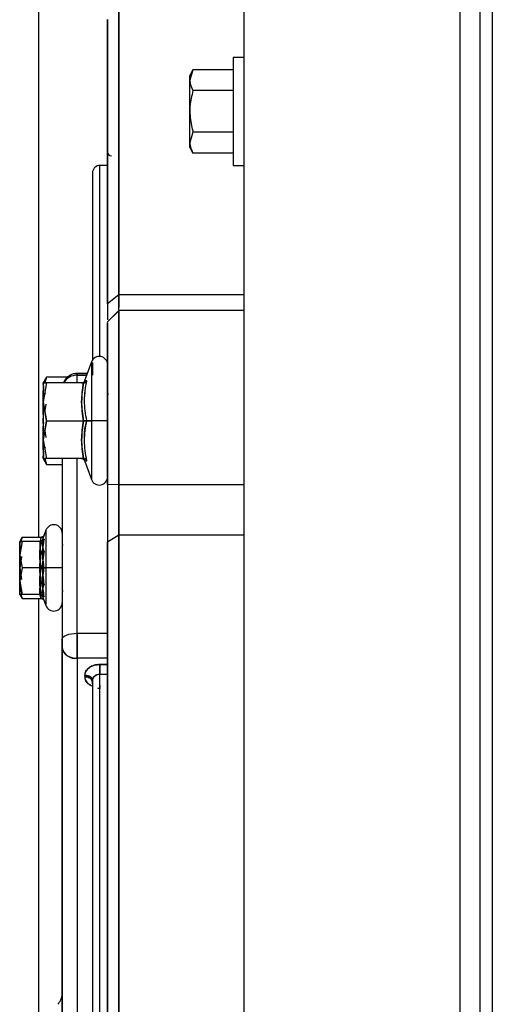
# Paper-space layout 'Sheet2' of a CAD drawing. Units: inches. Extents: x 4 to 301, y -6 to 193.
# Drawn here: x 21 to 23, y 74 to 79 of the extents above; entities that cross this region are included whole.
import ezdxf

# ---------------------------------------------------------------- set-up
doc = ezdxf.new("R2010")
doc.units = ezdxf.units.IN
doc.header["$MEASUREMENT"] = 0

psp = doc.layouts.new('Sheet2')

# ---------------------------------------------------------------- linework, layer by layer
at = {"color": 7, "linetype": 'Continuous', "lineweight": 25, "ltscale": 18}
for p, q in [((21.5696, 96.1396), (21.5696, 72.7362)), ((22.5818, 63.8356), (22.5818, 92.2837)), ((22.6759, 63.8356), (22.6759, 92.2837)), ((22.7322, 82.6719), (22.7322, 73.7536)), ((20.6109, 76.5282), (20.6109, 81.1483)), ((20.9318, 77.6812), (20.9318, 78.8984)), ((21.5696, 78.7753), (21.5189, 78.7753)), ((21.5189, 78.7753), (21.5189, 78.2691)), ((21.3315, 78.717), (21.3164, 78.6909)), ((21.3315, 78.717), (21.3164, 78.6687)), ((21.3164, 78.6687), (21.3164, 78.6909)), ((21.5189, 78.717), (21.3315, 78.717)), ((21.3164, 78.5228), (21.3164, 78.6687)), ((21.5189, 78.6203), (21.3315, 78.6203)), ((21.3164, 78.3764), (21.3164, 78.5228)), ((21.3315, 78.4254), (21.3164, 78.3764)), ((21.5189, 78.4254), (21.3315, 78.4254)), ((21.3164, 78.3534), (21.3164, 78.3764)), ((21.3164, 78.3534), (21.3315, 78.3273)), ((21.5189, 78.3273), (21.3315, 78.3273)), ((20.9318, 78.2695), (20.8963, 78.2695)), ((20.8963, 77.3751), (20.8963, 78.2695)), ((21.5189, 78.2691), (21.5696, 78.2691)), ((20.8609, 78.2341), (20.8609, 77.3663)), ((20.9318, 77.6339), (20.9318, 77.6812)), ((20.9849, 77.6637), (20.9317, 77.6218)), ((21.5696, 77.6638), (20.9849, 77.6638)), ((20.9849, 77.6527), (20.9849, 77.6527)), ((20.9849, 77.6527), (20.9849, 77.6527)), ((20.9317, 77.5366), (20.9809, 77.5857)), ((20.9849, 77.5905), (20.9318, 77.5373)), ((20.9839, 77.5887), (20.9849, 77.5897)), ((21.5696, 77.5905), (20.9849, 77.5905)), ((20.9849, 77.5897), (20.9849, 77.5905)), ((20.9317, 77.5387), (20.9317, 77.5366)), ((20.9318, 77.3363), (20.9318, 77.5264)), ((20.8561, 77.3496), (20.8236, 77.2602)), ((20.8562, 77.3496), (20.8562, 77.074)), ((20.8609, 77.3464), (20.8609, 77.2874)), ((20.9318, 77.074), (20.9318, 77.3363)), ((20.6465, 77.2788), (20.6305, 77.251)), ((20.6464, 77.2786), (20.6379, 77.2512)), ((20.6379, 77.2512), (20.6464, 77.2786)), ((20.7545, 77.2786), (20.6464, 77.2786)), ((20.79, 77.296), (20.79, 77.2874)), ((20.8366, 77.2959), (20.79, 77.2959)), ((20.79, 77.2512), (20.79, 77.2874)), ((20.79, 77.2874), (20.8335, 77.2874)), ((20.8335, 77.2874), (20.79, 77.2874)), ((20.79, 77.2512), (20.79, 77.2874)), ((20.8345, 77.2612), (20.8238, 77.2605)), ((20.8345, 77.2612), (20.825, 77.2606)), ((20.8324, 77.2445), (20.8345, 77.2612)), ((20.8561, 77.2874), (20.8562, 77.2874)), ((20.8562, 77.2874), (20.8561, 77.2874)), ((20.6464, 77.2512), (20.6306, 77.1626)), ((20.6464, 77.2512), (20.6306, 77.1626)), ((20.6306, 77.2512), (20.6464, 77.2512)), ((20.6307, 77.233), (20.6306, 77.2274)), ((20.6464, 77.2512), (20.6379, 77.2512)), ((20.6464, 77.2512), (20.6379, 77.2512)), ((20.8198, 77.2512), (20.6464, 77.2512)), ((20.8198, 77.2512), (20.8151, 77.2512)), ((20.8256, 77.1917), (20.8275, 77.2065)), ((20.6325, 77.1517), (20.6306, 77.1626)), ((20.6306, 77.1626), (20.6464, 77.074)), ((20.6306, 77.1626), (20.6464, 77.074)), ((20.6379, 77.2037), (20.6394, 77.199)), ((20.6394, 77.1987), (20.6379, 77.2037)), ((20.6426, 77.1518), (20.6379, 77.1215)), ((20.6426, 77.1515), (20.6379, 77.1215)), ((20.6395, 77.1315), (20.6379, 77.1215)), ((20.6379, 77.1215), (20.6394, 77.1309)), ((20.6464, 77.074), (20.6379, 77.1215)), ((20.6306, 77.0741), (20.6307, 77.0864)), ((20.6306, 77.074), (20.6325, 77.0618)), ((20.6307, 77.0617), (20.6306, 77.074)), ((20.6464, 77.074), (20.6306, 76.9855)), ((20.6306, 77.074), (20.6325, 77.0618)), ((20.6464, 77.074), (20.6306, 76.9855)), ((20.6379, 77.0266), (20.6464, 77.074)), ((20.6464, 77.074), (20.8198, 77.074)), ((20.8345, 77.074), (20.8562, 77.074)), ((20.8562, 77.074), (20.8345, 77.074)), ((20.9318, 77.074), (20.8562, 77.074)), ((20.8562, 77.074), (20.8562, 76.7985)), ((20.9318, 76.8118), (20.9318, 77.074)), ((20.6379, 77.0266), (20.6426, 76.9963)), ((20.6379, 77.0265), (20.6394, 77.0171)), ((20.6385, 77.0229), (20.6426, 76.9966)), ((20.6306, 76.9855), (20.6325, 76.9964)), ((20.6306, 76.9855), (20.6464, 76.8969)), ((20.6306, 76.9855), (20.6464, 76.8969)), ((20.6395, 76.9494), (20.6379, 76.9444)), ((20.6305, 76.8971), (20.6465, 76.8693)), ((20.6464, 76.8969), (20.6306, 76.8969)), ((20.6464, 76.8969), (20.6306, 76.8969)), ((20.6379, 76.8969), (20.6464, 76.8695)), ((20.6379, 76.8969), (20.6464, 76.8695)), ((20.8198, 76.8969), (20.6464, 76.8969)), ((20.7192, 76.8969), (20.7192, 76.0511)), ((20.79, 76.0791), (20.79, 76.8969)), ((20.8104, 76.8969), (20.8198, 76.8969)), ((20.8236, 76.8879), (20.8561, 76.7985)), ((20.6464, 76.8695), (20.7192, 76.8695)), ((20.9318, 76.7994), (20.9318, 76.7886)), ((20.9849, 76.7736), (20.9317, 76.7762)), ((20.9849, 76.7736), (20.9318, 76.7762)), ((20.9495, 76.7753), (20.9495, 76.7753)), ((21.5696, 76.7736), (20.9849, 76.7736)), ((21.5696, 76.7736), (20.9849, 76.7736)), ((21.0026, 76.7736), (21.0026, 76.7736)), ((21.0381, 76.7736), (21.0381, 76.7736)), ((21.0381, 76.7736), (21.0381, 76.7736)), ((21.3215, 76.7736), (21.3215, 76.7736)), ((21.3215, 76.7736), (21.3215, 76.7736)), ((21.357, 76.7736), (21.357, 76.7736)), ((21.3924, 76.7736), (21.3924, 76.7736)), ((20.6436, 76.5614), (20.6279, 76.5183)), ((20.6436, 76.5614), (20.6436, 76.385)), ((20.5319, 76.5284), (20.5206, 76.5089)), ((20.5318, 76.5282), (20.5259, 76.509)), ((20.5259, 76.509), (20.5318, 76.5282)), ((20.6209, 76.5282), (20.5318, 76.5282)), ((20.6176, 76.5095), (20.6209, 76.5282)), ((20.6357, 76.519), (20.628, 76.5186)), ((20.6357, 76.519), (20.6288, 76.5185)), ((20.6436, 76.5177), (20.6436, 76.5136)), ((20.9317, 76.5068), (20.9849, 76.5393)), ((20.9318, 76.5067), (20.9849, 76.5393)), ((20.9495, 76.5176), (20.9495, 76.5176)), ((20.9849, 76.5394), (21.5696, 76.5394)), ((20.9849, 76.5393), (21.5696, 76.5393)), ((21.0026, 76.5393), (21.0026, 76.5394)), ((21.0381, 76.5394), (21.0381, 76.5393)), ((21.0381, 76.5394), (21.0381, 76.5393)), ((21.3215, 76.5394), (21.3215, 76.5393)), ((21.3215, 76.5393), (21.3215, 76.5394)), ((21.357, 76.5394), (21.357, 76.5393)), ((20.5207, 76.509), (20.5318, 76.5091)), ((20.5318, 76.5091), (20.5207, 76.447)), ((20.5318, 76.509), (20.5207, 76.447)), ((20.5207, 76.4844), (20.5207, 76.4924)), ((20.5255, 76.4736), (20.5207, 76.447)), ((20.5318, 76.509), (20.5259, 76.509)), ((20.5318, 76.509), (20.5273, 76.4836)), ((20.6209, 76.509), (20.5318, 76.509)), ((20.6209, 76.4566), (20.6175, 76.476)), ((20.7231, 76.4913), (20.7192, 76.4913)), ((20.5207, 76.447), (20.5318, 76.385)), ((20.5207, 76.447), (20.5318, 76.385)), ((20.529, 76.4387), (20.5207, 76.385)), ((20.529, 76.4387), (20.5259, 76.4183)), ((20.529, 76.4387), (20.5269, 76.4251)), ((20.6308, 76.4588), (20.63, 76.4584)), ((20.5207, 76.385), (20.5207, 76.3951)), ((20.5318, 76.385), (20.5207, 76.323)), ((20.5207, 76.3575), (20.5207, 76.385)), ((20.5207, 76.385), (20.529, 76.3314)), ((20.5318, 76.385), (20.5207, 76.323)), ((20.529, 76.3314), (20.5207, 76.385)), ((20.6209, 76.385), (20.5318, 76.385)), ((20.6357, 76.385), (20.6436, 76.385)), ((20.6436, 76.385), (20.6357, 76.385)), ((20.7192, 76.385), (20.6436, 76.385)), ((20.6436, 76.385), (20.6436, 76.2087)), ((20.7192, 76.385), (20.7225, 76.385)), ((20.9318, 76.385), (20.9318, 76.385)), ((20.9318, 76.385), (20.9318, 76.385)), ((20.5259, 76.3518), (20.529, 76.3314)), ((20.5259, 76.3518), (20.529, 76.3314)), ((20.5318, 76.261), (20.5207, 76.323)), ((20.5207, 76.323), (20.5318, 76.261)), ((20.5207, 76.323), (20.5318, 76.261)), ((20.5207, 76.323), (20.5318, 76.261)), ((20.6209, 76.3134), (20.6176, 76.2942)), ((20.7192, 76.3099), (20.7225, 76.3099)), ((20.7225, 76.3099), (20.7192, 76.3099)), ((20.5206, 76.2612), (20.5319, 76.2417)), ((20.5207, 76.2776), (20.5207, 76.2841)), ((20.5207, 76.2638), (20.5207, 76.261)), ((20.5318, 76.261), (20.5207, 76.261)), ((20.5259, 76.261), (20.5318, 76.2418)), ((20.5259, 76.261), (20.5318, 76.2418)), ((20.5318, 76.261), (20.5259, 76.261)), ((20.6209, 76.261), (20.5318, 76.261)), ((20.5318, 76.2418), (20.6209, 76.2418)), ((20.6109, 74.2547), (20.6109, 76.2418)), ((20.6176, 76.261), (20.6209, 76.2418)), ((20.6279, 76.2517), (20.6436, 76.2087)), ((20.6284, 76.2671), (20.6303, 76.2577)), ((20.6436, 76.2565), (20.6436, 76.2486)), ((20.7192, 76.2788), (20.7229, 76.2788)), ((20.79, 76.0791), (20.9318, 76.0791)), ((20.79, 76.0791), (20.79, 75.962)), ((20.7192, 76.0121), (20.7192, 76.0511)), ((20.7192, 73.674), (20.7192, 76.0121)), ((20.7192, 76.0121), (20.7192, 73.674)), ((20.9318, 75.962), (20.79, 75.962)), ((20.79, 75.962), (20.79, 73.6239)), ((20.9318, 75.962), (20.79, 75.962)), ((20.79, 75.962), (20.79, 75.962)), ((20.8077, 75.962), (20.8077, 75.962)), ((20.8078, 75.962), (20.8078, 75.962)), ((20.8786, 75.962), (20.8786, 75.962)), ((20.8963, 75.933), (20.9318, 75.933)), ((20.9318, 75.933), (20.8963, 75.933)), ((20.8255, 75.8822), (20.8255, 75.8758)), ((20.8255, 75.8822), (20.8255, 75.8822)), ((20.8963, 69.3661), (20.8963, 75.8875)), ((20.8963, 75.8875), (20.9318, 75.8875)), ((20.8963, 75.8875), (20.9318, 75.8875)), ((20.8581, 75.8578), (20.8572, 75.8618)), ((20.8609, 75.8508), (20.8609, 75.8571)), ((20.8609, 75.8571), (20.8609, 69.3965)), ((20.8609, 75.8508), (20.8617, 75.8475)), ((20.8869, 75.8218), (20.8963, 75.8202)), ((20.8963, 74.9964), (20.8963, 74.9963)), ((20.7192, 74.702), (20.7192, 74.702)), ((20.7192, 74.6813), (20.7192, 74.6813)), ((20.7192, 74.6813), (20.7192, 74.6813)), ((20.7192, 74.5603), (20.7192, 74.5603))]:
    psp.add_line(p, q, dxfattribs=at)
at = {"color": 7, "linetype": 'Continuous', "lineweight": 25, "ltscale": 18, "flags": 128}
psp.add_lwpolyline([(20.7192, 76.0511), (20.7205, 76.0566), (20.7246, 76.0618), (20.7311, 76.0667), (20.7399, 76.0709), (20.7507, 76.0744), (20.7629, 76.077), (20.7762, 76.0785), (20.79, 76.0791)], dxfattribs=at)
psp.add_lwpolyline([(20.7192, 76.0511), (20.7205, 76.0566), (20.7246, 76.0618), (20.7311, 76.0667), (20.7399, 76.0709), (20.7507, 76.0744), (20.7629, 76.077), (20.7762, 76.0785), (20.79, 76.0791)], dxfattribs=at)
at = {"color": 7, "linetype": 'Continuous', "lineweight": 25, "ltscale": 324}
for centre, radius, start, end in [((20.9495, 78.3315), 0.0177, 180, 270), ((20.8963, 78.2341), 0.0354, 90, 180), ((20.8928, 77.3363), 0.039, 0, 160), ((20.7887, 77.2159), 0.0715, 88.9362, 150.4118), ((20.9444, 77.2067), 0.0126, 181.1277, 223.6389), ((20.9441, 77.2066), 0.0123, 180.6509, 219.388), ((20.8928, 76.8118), 0.039, 200, 0), ((20.6802, 76.548), 0.039, 0, 160), ((20.751, 76.5055), 0.0319, 180, 207.0013), ((20.751, 76.2646), 0.0319, 153.1835, 180), ((20.6802, 76.222), 0.039, 200, 0), ((20.7812, 76.0246), 0.0633, 191.4218, 278.0495), ((20.6483, 74.3924), 0.0709, 315, 0)]:
    psp.add_arc(centre, radius, start, end, dxfattribs=at)
at = {"color": 7, "linetype": 'Continuous', "lineweight": 25, "ltscale": 18}
for points, knots in [([(20.9849, 77.6637), (20.9849, 77.7684), (20.9849, 77.9778), (20.9849, 78.246), (20.9849, 78.4781), (20.9849, 78.6695), (20.9849, 78.8183), (20.9849, 78.9261), (20.9849, 78.9864), (20.9849, 79.0114), (20.9849, 79.0044), (20.9849, 79.0042)], [0, 0, 0, 0, 0.1254401, 0.2508794, 0.3763195, 0.5017591, 0.6271991, 0.7504, 0.8736011, 0.9968022, 1, 1, 1, 1]), ([(20.9849, 79.0042), (20.9849, 79.0006), (20.9849, 78.9931), (20.9849, 78.9276), (20.9849, 78.8211), (20.9849, 78.6709), (20.9849, 78.4795), (20.9849, 78.2471), (20.9849, 77.9785), (20.9849, 77.7686), (20.9849, 77.6637)], [0, 0, 0, 0, 0.12, 0.245715, 0.371429, 0.497143, 0.622857, 0.748572, 0.874285, 1, 1, 1, 1]), ([(20.9318, 77.6217), (20.9318, 77.7256), (20.9318, 77.9332), (20.9318, 78.1992), (20.9318, 78.4293), (20.9318, 78.6192), (20.9318, 78.7668), (20.9318, 78.8736), (20.9318, 78.9334), (20.9318, 78.9582), (20.9318, 78.9512), (20.9318, 78.9511)], [0, 0, 0, 0, 0.125442, 0.250884, 0.376326, 0.501768, 0.627211, 0.750414, 0.873617, 0.996821, 1, 1, 1, 1]), ([(20.9318, 78.9516), (20.9318, 78.9474), (20.9318, 78.9391), (20.9318, 78.872), (20.9318, 78.7654), (20.9318, 78.6157), (20.9318, 78.4253), (20.9318, 78.1956), (20.9318, 77.9311), (20.9318, 77.7249), (20.9318, 77.6217)], [0, 0, 0, 0, 0.1251186, 0.2502797, 0.3754106, 0.5006621, 0.6260875, 0.7511349, 0.8754313, 1, 1, 1, 1]), ([(20.9318, 78.9387), (20.9318, 78.9369), (20.9318, 78.93), (20.9318, 78.8738), (20.9318, 78.77), (20.9318, 78.6196), (20.9318, 78.4544), (20.9318, 78.3225), (20.9318, 78.2695)], [0, 0, 0, 0, 0.068289, 0.267682, 0.467075, 0.666468, 0.86586, 1, 1, 1, 1]), ([(21.3164, 78.6687), (21.3164, 78.6675), (21.3167, 78.6512), (21.3243, 78.6352), (21.3315, 78.6203)], [0, 0, 0, 0, 0.070198, 1, 1, 1, 1]), ([(21.3315, 78.6203), (21.3254, 78.5958), (21.3173, 78.5636), (21.3166, 78.5307), (21.3164, 78.5228)], [0, 0, 0, 0, 0.76315, 1, 1, 1, 1]), ([(21.3164, 78.5228), (21.3183, 78.497), (21.3207, 78.464), (21.3296, 78.4323), (21.3315, 78.4254)], [0, 0, 0, 0, 0.782638, 1, 1, 1, 1]), ([(21.3164, 78.3764), (21.3164, 78.3752), (21.3167, 78.3587), (21.3243, 78.3424), (21.3315, 78.3273)], [0, 0, 0, 0, 0.070198, 1, 1, 1, 1]), ([(20.8963, 77.3744), (20.8963, 77.4156), (20.8963, 77.5464), (20.8963, 77.7284), (20.8963, 77.92), (20.8963, 78.0699), (20.8963, 78.1809), (20.8963, 78.2466), (20.8963, 78.2743), (20.8963, 78.2677), (20.8963, 78.2669)], [0, 0, 0, 0, 0.069667, 0.221117, 0.372569, 0.524019, 0.67547, 0.826921, 0.978372, 1, 1, 1, 1]), ([(20.8609, 78.2341), (20.8609, 78.2309), (20.8609, 78.2245), (20.8609, 78.173), (20.8609, 78.0914), (20.8609, 77.9764), (20.8609, 77.8305), (20.8609, 77.6527), (20.8609, 77.4955), (20.8609, 77.3885), (20.8609, 77.3603)], [0, 0, 0, 0, 0.136009, 0.272054, 0.408212, 0.544195, 0.680484, 0.816418, 0.951568, 1, 1, 1, 1]), ([(20.9317, 77.6218), (20.9317, 77.607), (20.9318, 77.5776), (20.9318, 77.553), (20.9318, 77.5501), (20.9318, 77.5501)], [0, 0, 0, 0, 0.498526, 0.996839, 1, 1, 1, 1]), ([(20.9318, 77.6217), (20.9318, 77.6081), (20.9318, 77.5807), (20.9318, 77.5563), (20.9318, 77.549), (20.9318, 77.5464)], [0, 0, 0, 0, 0.388707, 0.783031, 1, 1, 1, 1]), ([(20.9849, 77.6638), (20.9849, 77.6502), (20.9849, 77.6245), (20.9849, 77.6105), (20.9849, 77.6039)], [0, 0, 0, 0, 0.5256629, 1, 1, 1, 1]), ([(20.9849, 77.5932), (20.9849, 77.5979), (20.9849, 77.6099), (20.9849, 77.6433), (20.9849, 77.6637)], [0, 0, 0, 0, 0.389382, 1, 1, 1, 1]), ([(20.9849, 77.587), (20.9849, 77.5858), (20.9849, 77.5831), (20.9849, 77.5288), (20.9849, 77.4364), (20.9849, 77.3068), (20.9849, 77.1471), (20.9849, 76.9646), (20.9849, 76.8373), (20.9849, 76.7736)], [0, 0, 0, 0, 0.11458, 0.258736, 0.402889, 0.547041, 0.698026, 0.849014, 1, 1, 1, 1]), ([(20.9849, 76.7736), (20.9849, 76.8344), (20.9849, 76.9559), (20.9849, 77.1309), (20.9849, 77.2882), (20.9849, 77.4222), (20.9849, 77.5221), (20.9849, 77.5822), (20.9849, 77.5854), (20.9849, 77.5868)], [0, 0, 0, 0, 0.144136, 0.288273, 0.432407, 0.57654, 0.727505, 0.878473, 1, 1, 1, 1]), ([(20.9318, 77.5346), (20.9318, 77.534), (20.9318, 77.5326), (20.9318, 77.4931), (20.9318, 77.4251), (20.9318, 77.3284), (20.9318, 77.2096), (20.9318, 77.0733), (20.9318, 76.9266), (20.9318, 76.8262), (20.9318, 76.7762)], [0, 0, 0, 0, 0.097307, 0.22554, 0.355499, 0.484861, 0.614193, 0.744187, 0.872511, 1, 1, 1, 1]), ([(20.9318, 76.7762), (20.9318, 76.8328), (20.9318, 76.946), (20.9318, 77.1091), (20.9318, 77.2557), (20.9318, 77.3806), (20.9318, 77.4736), (20.9318, 77.5296), (20.9318, 77.5326), (20.9318, 77.534)], [0, 0, 0, 0, 0.144108, 0.288217, 0.432322, 0.576427, 0.727363, 0.878301, 1, 1, 1, 1]), ([(20.8561, 77.3496), (20.8561, 77.3471), (20.8561, 77.3423), (20.8561, 77.304), (20.8562, 77.2449), (20.8562, 77.1657), (20.8562, 77.1046), (20.8562, 77.074)], [0, 0, 0, 0, 0.192251, 0.384495, 0.576733, 0.788368, 1, 1, 1, 1]), ([(20.8562, 77.3407), (20.8562, 77.3393), (20.8562, 77.3353), (20.8562, 77.3147), (20.8562, 77.3012)], [0, 0, 0, 0, 0.349687, 1, 1, 1, 1]), ([(20.9318, 77.3362), (20.9318, 77.3322), (20.9318, 77.3243), (20.9318, 77.2631), (20.9318, 77.1761), (20.9318, 77.1077), (20.9318, 77.074)], [0, 0, 0, 0, 0.251081, 0.502389, 0.754829, 1, 1, 1, 1]), ([(20.79, 77.296), (20.7849, 77.2957), (20.7746, 77.295), (20.7598, 77.2898), (20.7465, 77.2817), (20.7335, 77.2697), (20.7285, 77.2582), (20.7254, 77.2512)], [0, 0, 0, 0, 0.179529, 0.363324, 0.546225, 0.726254, 1, 1, 1, 1]), ([(20.79, 77.2874), (20.79, 77.2918), (20.79, 77.297), (20.79, 77.2954), (20.79, 77.2951)], [0, 0, 0, 0, 0.8573867, 1, 1, 1, 1]), ([(20.8237, 77.2605), (20.8231, 77.2592), (20.8219, 77.2564), (20.8195, 77.2545), (20.8183, 77.2536)], [0, 0, 0, 0, 0.4873, 1, 1, 1, 1]), ([(20.8198, 77.2512), (20.8213, 77.2513), (20.8244, 77.2516), (20.8286, 77.2538), (20.8323, 77.257), (20.8338, 77.2598), (20.8345, 77.2612)], [0, 0, 0, 0, 0.226129, 0.469405, 0.726928, 1, 1, 1, 1]), ([(20.8345, 77.2612), (20.8338, 77.2597), (20.8323, 77.2569), (20.8286, 77.2538), (20.8244, 77.2517), (20.8213, 77.2514), (20.8198, 77.2512)], [0, 0, 0, 0, 0.273035, 0.530607, 0.773859, 1, 1, 1, 1]), ([(20.8345, 77.074), (20.8292, 77.1052), (20.8185, 77.1674), (20.8292, 77.2299), (20.8345, 77.2612)], [0, 0, 0, 0, 0.499998, 1, 1, 1, 1]), ([(20.6306, 77.2512), (20.6306, 77.2502), (20.6306, 77.248), (20.6306, 77.2286), (20.6306, 77.2011), (20.6306, 77.1753), (20.6306, 77.1626)], [0, 0, 0, 0, 0.247113, 0.500577, 0.753776, 1, 1, 1, 1]), ([(20.6306, 77.1626), (20.6306, 77.1697), (20.6306, 77.1767), (20.6307, 77.1835), (20.6307, 77.1839), (20.6308, 77.1855), (20.6311, 77.2033), (20.6316, 77.2285), (20.6312, 77.2439), (20.6309, 77.2483), (20.6308, 77.2494), (20.6307, 77.2496), (20.6307, 77.2497), (20.6307, 77.2497), (20.6306, 77.2507), (20.6306, 77.2509), (20.6306, 77.2512)], [0, 0, 0, 0, 0.133553, 0.1338674, 0.1362191, 0.142642, 0.1667662, 0.499437, 0.7397936, 0.8332474, 0.8573682, 0.8637868, 0.8655866, 0.8661342, 0.866447, 1, 1, 1, 1]), ([(20.6306, 77.2512), (20.6306, 77.2509), (20.6306, 77.2507), (20.6307, 77.2497), (20.6307, 77.2496), (20.6308, 77.2494), (20.6311, 77.2462), (20.6316, 77.2342), (20.6312, 77.2082), (20.6309, 77.1916), (20.6308, 77.1855), (20.6307, 77.1839), (20.6307, 77.1835), (20.6307, 77.1834), (20.6306, 77.1767), (20.6306, 77.1697), (20.6306, 77.1626)], [0, 0, 0, 0, 0.133553, 0.133868, 0.13622, 0.142643, 0.166767, 0.499437, 0.739793, 0.833247, 0.857368, 0.863786, 0.865586, 0.866134, 0.866447, 1, 1, 1, 1]), ([(20.8097, 77.2512), (20.8112, 77.2512), (20.8133, 77.2512), (20.8151, 77.2521), (20.8156, 77.2524)], [0, 0, 0, 0, 0.719407, 1, 1, 1, 1]), ([(20.8198, 77.2512), (20.8151, 77.2221), (20.8057, 77.1631), (20.815, 77.104), (20.8198, 77.074)], [0, 0, 0, 0, 0.492988, 1, 1, 1, 1]), ([(20.8198, 77.074), (20.8151, 77.1035), (20.8059, 77.1625), (20.8151, 77.2216), (20.8198, 77.2512)], [0, 0, 0, 0, 0.498421, 1, 1, 1, 1]), ([(20.9318, 77.2158), (20.9318, 77.2137), (20.9318, 77.2106), (20.9318, 77.1923), (20.9318, 77.1685), (20.9318, 77.1289), (20.9318, 77.0921), (20.9318, 77.074)], [0, 0, 0, 0, 0.251158, 0.377487, 0.504295, 0.756454, 1, 1, 1, 1]), ([(20.6306, 77.1626), (20.6306, 77.1488), (20.6306, 77.1209), (20.6306, 77.074), (20.6306, 77.0271), (20.6306, 76.9992), (20.6306, 76.9855)], [0, 0, 0, 0, 0.247113, 0.500577, 0.753776, 1, 1, 1, 1]), ([(20.6306, 76.9855), (20.6306, 76.9928), (20.6306, 77.0001), (20.6307, 77.0078), (20.6307, 77.0084), (20.6308, 77.0102), (20.6311, 77.0311), (20.6316, 77.0684), (20.6312, 77.1097), (20.6309, 77.1307), (20.6308, 77.1379), (20.6307, 77.1397), (20.6307, 77.1402), (20.6307, 77.1404), (20.6306, 77.148), (20.6306, 77.1553), (20.6306, 77.1626)], [0, 0, 0, 0, 0.133553, 0.133868, 0.13622, 0.142643, 0.166767, 0.499437, 0.739793, 0.833246, 0.857367, 0.863786, 0.865586, 0.866134, 0.866447, 1, 1, 1, 1]), ([(20.9318, 77.074), (20.9318, 77.0887), (20.9318, 77.1109), (20.9318, 77.1343), (20.9318, 77.1479), (20.9318, 77.1568), (20.9318, 77.158), (20.9318, 77.1586)], [0, 0, 0, 0, 0.329274, 0.496956, 0.664637, 0.832319, 1, 1, 1, 1]), ([(20.8198, 77.074), (20.8151, 77.0446), (20.8057, 76.9855), (20.8151, 76.9265), (20.8198, 76.8969)], [0, 0, 0, 0, 0.498981, 1, 1, 1, 1]), ([(20.8198, 76.8969), (20.8151, 76.9264), (20.8059, 76.9854), (20.8151, 77.0445), (20.8198, 77.074)], [0, 0, 0, 0, 0.499762, 1, 1, 1, 1]), ([(20.8345, 77.074), (20.8338, 77.074), (20.8323, 77.074), (20.8286, 77.0741), (20.8244, 77.0741), (20.8213, 77.0741), (20.8198, 77.074)], [0, 0, 0, 0, 0.273037, 0.530608, 0.77386, 1, 1, 1, 1]), ([(20.8198, 77.074), (20.8213, 77.074), (20.8244, 77.074), (20.8286, 77.074), (20.8323, 77.0741), (20.8338, 77.0741), (20.8345, 77.074)], [0, 0, 0, 0, 0.2261303, 0.4694064, 0.7269307, 1, 1, 1, 1]), ([(20.8245, 76.9863), (20.8243, 76.9882), (20.8211, 77.0177), (20.828, 77.0468), (20.8345, 77.074)], [0, 0, 0, 0, 0.065452, 1, 1, 1, 1]), ([(20.8345, 76.8869), (20.8292, 76.9182), (20.8185, 76.9807), (20.8292, 77.0429), (20.8345, 77.074)], [0, 0, 0, 0, 0.5000419, 1, 1, 1, 1]), ([(20.8562, 77.074), (20.8562, 77.0435), (20.8562, 76.9824), (20.8562, 76.9032), (20.8561, 76.8441), (20.8561, 76.8058), (20.8561, 76.8009), (20.8561, 76.7985)], [0, 0, 0, 0, 0.211632, 0.423267, 0.615505, 0.807749, 1, 1, 1, 1]), ([(20.9318, 77.074), (20.9318, 77.0406), (20.9318, 76.9725), (20.9318, 76.8839), (20.9318, 76.8289), (20.9318, 76.8051), (20.9318, 76.8119), (20.9318, 76.8119)], [0, 0, 0, 0, 0.244606, 0.496839, 0.748236, 0.999653, 1, 1, 1, 1]), ([(20.6306, 76.8969), (20.6306, 76.8972), (20.6306, 76.8974), (20.6307, 76.8984), (20.6307, 76.8985), (20.6308, 76.8987), (20.6311, 76.9019), (20.6316, 76.9139), (20.6312, 76.9399), (20.6309, 76.9565), (20.6308, 76.9625), (20.6307, 76.9641), (20.6307, 76.9646), (20.6307, 76.9647), (20.6306, 76.9714), (20.6306, 76.9784), (20.6306, 76.9855)], [0, 0, 0, 0, 0.133553, 0.133867, 0.136219, 0.142642, 0.166766, 0.499437, 0.739794, 0.833247, 0.857368, 0.863787, 0.865587, 0.866134, 0.866447, 1, 1, 1, 1]), ([(20.6306, 76.9855), (20.6306, 76.9727), (20.6306, 76.9469), (20.6306, 76.9194), (20.6306, 76.9), (20.6306, 76.8979), (20.6306, 76.8969)], [0, 0, 0, 0, 0.247113, 0.500577, 0.753776, 1, 1, 1, 1]), ([(20.6306, 76.9855), (20.6306, 76.9784), (20.6306, 76.9714), (20.6307, 76.9646), (20.6307, 76.9642), (20.6308, 76.9625), (20.6311, 76.9448), (20.6316, 76.9196), (20.6312, 76.9042), (20.6309, 76.8998), (20.6308, 76.8987), (20.6307, 76.8985), (20.6307, 76.8984), (20.6307, 76.8984), (20.6306, 76.8974), (20.6306, 76.8972), (20.6306, 76.8969)], [0, 0, 0, 0, 0.133553, 0.133868, 0.13622, 0.142643, 0.166767, 0.499437, 0.739793, 0.833247, 0.857367, 0.863786, 0.865586, 0.866134, 0.866447, 1, 1, 1, 1]), ([(20.7192, 76.8969), (20.7192, 76.8491), (20.7192, 76.7403), (20.7192, 76.5396), (20.7192, 76.3064), (20.7192, 76.1362), (20.7192, 76.0511)], [0, 0, 0, 0, 0.2083612, 0.4737107, 0.7369608, 1, 1, 1, 1]), ([(20.79, 76.0791), (20.79, 76.1775), (20.79, 76.3745), (20.79, 76.6383), (20.79, 76.8121), (20.79, 76.8886), (20.79, 76.8969)], [0, 0, 0, 0, 0.320437, 0.640864, 0.961301, 1, 1, 1, 1]), ([(20.8183, 76.8945), (20.8169, 76.8953), (20.8142, 76.8967), (20.8112, 76.8968), (20.8097, 76.8969)], [0, 0, 0, 0, 0.512991, 1, 1, 1, 1]), ([(20.8183, 76.8945), (20.8195, 76.8936), (20.8219, 76.8917), (20.8231, 76.8889), (20.8237, 76.8876)], [0, 0, 0, 0, 0.5127, 1, 1, 1, 1]), ([(20.8345, 76.8869), (20.8338, 76.8883), (20.8323, 76.8911), (20.8286, 76.8943), (20.8244, 76.8965), (20.8213, 76.8967), (20.8198, 76.8969)], [0, 0, 0, 0, 0.27304, 0.53061, 0.773861, 1, 1, 1, 1]), ([(20.8198, 76.8969), (20.8213, 76.8967), (20.8244, 76.8964), (20.8286, 76.8943), (20.8323, 76.8912), (20.8338, 76.8884), (20.8345, 76.8869)], [0, 0, 0, 0, 0.226131, 0.469408, 0.726933, 1, 1, 1, 1]), ([(20.8238, 76.8876), (20.8237, 76.8876), (20.8202, 76.8878), (20.8273, 76.8873), (20.8345, 76.8869)], [0, 0, 0, 0, 0.001456, 1, 1, 1, 1]), ([(20.825, 76.8875), (20.8246, 76.8875), (20.821, 76.8877), (20.8282, 76.8873), (20.8345, 76.8869)], [0, 0, 0, 0, 0.118443, 1, 1, 1, 1]), ([(20.9318, 76.7994), (20.9318, 76.7994), (20.9318, 76.7962), (20.9318, 76.7924), (20.9318, 76.7886)], [0, 0, 0, 0, 0.016907, 1, 1, 1, 1]), ([(20.9317, 76.7762), (20.9317, 76.7492), (20.9318, 76.6954), (20.9318, 76.601), (20.9317, 76.5425), (20.9317, 76.5068)], [0, 0, 0, 0, 0.280342, 0.560564, 1, 1, 1, 1]), ([(20.9318, 76.7762), (20.9318, 76.7523), (20.9318, 76.7041), (20.9318, 76.6334), (20.9318, 76.5658), (20.9318, 76.5263), (20.9318, 76.5067)], [0, 0, 0, 0, 0.248099, 0.499783, 0.751572, 1, 1, 1, 1]), ([(20.9849, 76.7736), (20.9849, 76.7502), (20.9849, 76.7034), (20.9849, 76.6213), (20.9849, 76.5704), (20.9849, 76.5394)], [0, 0, 0, 0, 0.280342, 0.560564, 1, 1, 1, 1]), ([(20.9849, 76.5393), (20.9849, 76.5587), (20.9849, 76.5973), (20.9849, 76.6763), (20.9849, 76.7367), (20.9849, 76.7736)], [0, 0, 0, 0, 0.280342, 0.560564, 1, 1, 1, 1]), ([(20.6436, 76.5614), (20.6436, 76.5585), (20.6436, 76.5528), (20.6436, 76.5099), (20.6436, 76.4516), (20.6436, 76.4072), (20.6436, 76.385)], [0, 0, 0, 0, 0.259872, 0.519745, 0.759877, 1, 1, 1, 1]), ([(20.6209, 76.5282), (20.6178, 76.5163), (20.6115, 76.4924), (20.6178, 76.4686), (20.6209, 76.4566)], [0, 0, 0, 0, 0.50038, 1, 1, 1, 1]), ([(20.6209, 76.5282), (20.6178, 76.5163), (20.6114, 76.4924), (20.6178, 76.4686), (20.6209, 76.4566)], [0, 0, 0, 0, 0.500156, 1, 1, 1, 1]), ([(20.6209, 76.5282), (20.6224, 76.5284), (20.6256, 76.5287), (20.6298, 76.5312), (20.6335, 76.5349), (20.6349, 76.5381), (20.6357, 76.5398)], [0, 0, 0, 0, 0.226128, 0.469388, 0.726947, 1, 1, 1, 1]), ([(20.6357, 76.5398), (20.6349, 76.5381), (20.6335, 76.5349), (20.6298, 76.5312), (20.6256, 76.5287), (20.6224, 76.5284), (20.6209, 76.5282)], [0, 0, 0, 0, 0.273028, 0.530632, 0.773865, 1, 1, 1, 1]), ([(20.6357, 76.519), (20.6349, 76.5176), (20.6335, 76.5148), (20.6298, 76.5116), (20.6256, 76.5095), (20.6224, 76.5092), (20.6209, 76.509)], [0, 0, 0, 0, 0.273027, 0.530631, 0.773864, 1, 1, 1, 1]), ([(20.6209, 76.509), (20.6224, 76.5092), (20.6256, 76.5095), (20.6298, 76.5116), (20.6335, 76.5148), (20.6349, 76.5176), (20.6357, 76.519)], [0, 0, 0, 0, 0.226128, 0.469387, 0.726945, 1, 1, 1, 1]), ([(20.6279, 76.5184), (20.6273, 76.517), (20.626, 76.5143), (20.6237, 76.5124), (20.6224, 76.5114)], [0, 0, 0, 0, 0.487344, 1, 1, 1, 1]), ([(20.6357, 76.4624), (20.6312, 76.4751), (20.6252, 76.4924), (20.6296, 76.5102), (20.6308, 76.515)], [0, 0, 0, 0, 0.731667, 1, 1, 1, 1]), ([(20.6357, 76.385), (20.6315, 76.4099), (20.6241, 76.4543), (20.6321, 76.4992), (20.6357, 76.519)], [0, 0, 0, 0, 0.559579, 1, 1, 1, 1]), ([(20.6357, 76.385), (20.6318, 76.4073), (20.6241, 76.4517), (20.6318, 76.4966), (20.6357, 76.519)], [0, 0, 0, 0, 0.500024, 1, 1, 1, 1]), ([(20.9849, 68.7143), (20.9849, 68.856), (20.9849, 69.1393), (20.9849, 69.5954), (20.9849, 70.0704), (20.9849, 70.5635), (20.9849, 71.0675), (20.9849, 71.5791), (20.9849, 72.0944), (20.9849, 72.6133), (20.9849, 73.1358), (20.9849, 73.6584), (20.9849, 74.1774), (20.9849, 74.6857), (20.9849, 75.18), (20.9849, 75.6561), (20.9849, 76.1133), (20.9849, 76.3973), (20.9849, 76.5393)], [0, 0, 0, 0, 0.06272, 0.12544, 0.18816, 0.250879, 0.313599, 0.3752, 0.4368, 0.498401, 0.560001, 0.622858, 0.685715, 0.748572, 0.811429, 0.874286, 0.937143, 1, 1, 1, 1]), ([(20.9849, 76.5393), (20.9849, 76.3976), (20.9849, 76.1143), (20.9849, 75.6582), (20.9849, 75.1831), (20.9849, 74.6901), (20.9849, 74.186), (20.9849, 73.6745), (20.9849, 73.1592), (20.9849, 72.6403), (20.9849, 72.1178), (20.9849, 71.5952), (20.9849, 71.0762), (20.9849, 70.5679), (20.9849, 70.0736), (20.9849, 69.5975), (20.9849, 69.1403), (20.9849, 68.8563), (20.9849, 68.7143)], [0, 0, 0, 0, 0.06272, 0.12544, 0.18816, 0.250879, 0.313599, 0.3752, 0.4368, 0.498401, 0.560001, 0.622858, 0.685715, 0.748572, 0.811429, 0.874286, 0.937143, 1, 1, 1, 1]), ([(20.5207, 76.447), (20.5207, 76.457), (20.5207, 76.4768), (20.5207, 76.5023), (20.5207, 76.5065), (20.5207, 76.509)], [0, 0, 0, 0, 0.280632, 0.561283, 1, 1, 1, 1]), ([(20.5207, 76.509), (20.5207, 76.5083), (20.5207, 76.5068), (20.5207, 76.4932), (20.5207, 76.474), (20.5207, 76.4559), (20.5207, 76.447)], [0, 0, 0, 0, 0.247117, 0.500577, 0.753772, 1, 1, 1, 1]), ([(20.5207, 76.509), (20.5207, 76.5078), (20.5207, 76.5053), (20.5207, 76.4958), (20.5207, 76.4851), (20.5207, 76.4834)], [0, 0, 0, 0, 0.457725, 0.915482, 1, 1, 1, 1]), ([(20.5207, 76.4924), (20.5207, 76.4978), (20.5207, 76.5074), (20.5207, 76.5079), (20.5207, 76.5081)], [0, 0, 0, 0, 0.560142, 1, 1, 1, 1]), ([(20.6139, 76.5091), (20.6154, 76.5091), (20.6184, 76.5092), (20.6211, 76.5107), (20.6224, 76.5114)], [0, 0, 0, 0, 0.487053, 1, 1, 1, 1]), ([(20.6209, 76.509), (20.6178, 76.4884), (20.6114, 76.447), (20.6178, 76.4057), (20.6209, 76.385)], [0, 0, 0, 0, 0.500394, 1, 1, 1, 1]), ([(20.6209, 76.385), (20.6178, 76.4057), (20.6115, 76.447), (20.6178, 76.4884), (20.6209, 76.509)], [0, 0, 0, 0, 0.500116, 1, 1, 1, 1]), ([(20.6436, 76.5023), (20.6436, 76.4872), (20.6436, 76.4535), (20.6436, 76.385), (20.6436, 76.3165), (20.6436, 76.2828), (20.6436, 76.2678)], [0, 0, 0, 0, 0.223268, 0.5, 0.776732, 1, 1, 1, 1]), ([(20.9318, 76.5067), (20.9318, 76.3673), (20.9318, 76.0888), (20.9318, 75.6398), (20.9318, 75.171), (20.9318, 74.6834), (20.9318, 74.1815), (20.9318, 73.6692), (20.9318, 73.15), (20.9318, 72.6271), (20.9318, 72.1043), (20.9318, 71.585), (20.9318, 71.0728), (20.9318, 70.5709), (20.9318, 70.0831), (20.9318, 69.6142), (20.9318, 69.165), (20.9318, 68.8863), (20.9318, 68.7469)], [0, 0, 0, 0, 0.062251, 0.124375, 0.186881, 0.249585, 0.312213, 0.374784, 0.437365, 0.499959, 0.562554, 0.625135, 0.687701, 0.750328, 0.813041, 0.875566, 0.937715, 1, 1, 1, 1]), ([(20.9318, 68.7469), (20.9318, 68.8874), (20.9318, 69.1684), (20.9318, 69.6207), (20.9318, 70.0917), (20.9318, 70.5807), (20.9318, 71.0805), (20.9318, 71.5878), (20.9318, 72.0988), (20.9318, 72.6134), (20.9318, 73.1316), (20.9318, 73.6498), (20.9318, 74.1645), (20.9318, 74.6686), (20.9318, 75.1587), (20.9318, 75.6309), (20.9318, 76.0843), (20.9318, 76.3659), (20.9318, 76.5067)], [0, 0, 0, 0, 0.06272, 0.12544, 0.18816, 0.250879, 0.313599, 0.3752, 0.4368, 0.498401, 0.560001, 0.622858, 0.685715, 0.748572, 0.811429, 0.874286, 0.937143, 1, 1, 1, 1]), ([(20.9318, 76.444), (20.9318, 76.4507), (20.9318, 76.4692), (20.9318, 76.4719), (20.9318, 76.4736)], [0, 0, 0, 0, 0.359069, 1, 1, 1, 1]), ([(20.5207, 76.323), (20.5207, 76.334), (20.5207, 76.356), (20.5207, 76.4002), (20.5207, 76.4293), (20.5207, 76.447)], [0, 0, 0, 0, 0.280698, 0.561235, 1, 1, 1, 1]), ([(20.5207, 76.447), (20.5207, 76.4374), (20.5207, 76.4178), (20.5207, 76.385), (20.5207, 76.3522), (20.5207, 76.3326), (20.5207, 76.323)], [0, 0, 0, 0, 0.247117, 0.500577, 0.753772, 1, 1, 1, 1]), ([(20.6209, 76.4566), (20.6178, 76.4328), (20.6114, 76.385), (20.6178, 76.3373), (20.6209, 76.3134)], [0, 0, 0, 0, 0.500136, 1, 1, 1, 1]), ([(20.6209, 76.3134), (20.6178, 76.3373), (20.6115, 76.385), (20.6178, 76.4328), (20.6209, 76.4566)], [0, 0, 0, 0, 0.499978, 1, 1, 1, 1]), ([(20.6357, 76.3077), (20.6315, 76.3366), (20.6241, 76.3882), (20.6321, 76.4397), (20.6357, 76.4624)], [0, 0, 0, 0, 0.559579, 1, 1, 1, 1]), ([(20.6357, 76.3077), (20.6318, 76.3335), (20.6241, 76.385), (20.6318, 76.4366), (20.6357, 76.4624)], [0, 0, 0, 0, 0.500018, 1, 1, 1, 1]), ([(20.6357, 76.4624), (20.6349, 76.4616), (20.6334, 76.4599), (20.6308, 76.4585), (20.629, 76.458), (20.6287, 76.4579)], [0, 0, 0, 0, 0.46885, 0.911209, 1, 1, 1, 1]), ([(20.6287, 76.4579), (20.629, 76.458), (20.6308, 76.4585), (20.6334, 76.4601), (20.6349, 76.4616), (20.6357, 76.4624)], [0, 0, 0, 0, 0.088992, 0.531196, 1, 1, 1, 1]), ([(20.6209, 76.385), (20.6178, 76.3644), (20.6114, 76.323), (20.6178, 76.2817), (20.6209, 76.261)], [0, 0, 0, 0, 0.500156, 1, 1, 1, 1]), ([(20.6209, 76.261), (20.6178, 76.2817), (20.6115, 76.323), (20.6178, 76.3643), (20.6209, 76.385)], [0, 0, 0, 0, 0.49962, 1, 1, 1, 1]), ([(20.6209, 76.385), (20.6224, 76.385), (20.6256, 76.385), (20.6298, 76.385), (20.6335, 76.3851), (20.6349, 76.3851), (20.6357, 76.385)], [0, 0, 0, 0, 0.226128, 0.469388, 0.726947, 1, 1, 1, 1]), ([(20.6357, 76.385), (20.6349, 76.385), (20.6335, 76.385), (20.6298, 76.385), (20.6256, 76.3851), (20.6224, 76.385), (20.6209, 76.385)], [0, 0, 0, 0, 0.273028, 0.530632, 0.773865, 1, 1, 1, 1]), ([(20.6285, 76.3223), (20.6283, 76.3237), (20.626, 76.3448), (20.631, 76.3656), (20.6357, 76.385)], [0, 0, 0, 0, 0.065467, 1, 1, 1, 1]), ([(20.6357, 76.251), (20.6318, 76.2735), (20.6241, 76.3184), (20.6318, 76.3628), (20.6357, 76.385)], [0, 0, 0, 0, 0.500005, 1, 1, 1, 1]), ([(20.6436, 76.385), (20.6436, 76.3629), (20.6436, 76.3185), (20.6436, 76.2602), (20.6436, 76.2173), (20.6436, 76.2116), (20.6436, 76.2087)], [0, 0, 0, 0, 0.240123, 0.480255, 0.740128, 1, 1, 1, 1]), ([(20.5207, 76.323), (20.5207, 76.3141), (20.5207, 76.2961), (20.5207, 76.2768), (20.5207, 76.2632), (20.5207, 76.2618), (20.5207, 76.261)], [0, 0, 0, 0, 0.247117, 0.500577, 0.753772, 1, 1, 1, 1]), ([(20.5207, 76.261), (20.5207, 76.2621), (20.5207, 76.2642), (20.5207, 76.283), (20.5207, 76.3079), (20.5207, 76.323)], [0, 0, 0, 0, 0.280632, 0.561283, 1, 1, 1, 1]), ([(20.6209, 76.2418), (20.6178, 76.2538), (20.6115, 76.2776), (20.6178, 76.3015), (20.6209, 76.3134)], [0, 0, 0, 0, 0.500279, 1, 1, 1, 1]), ([(20.6209, 76.3134), (20.6178, 76.3015), (20.6114, 76.2776), (20.6178, 76.2538), (20.6209, 76.2418)], [0, 0, 0, 0, 0.499843, 1, 1, 1, 1]), ([(20.6303, 76.2577), (20.6293, 76.2616), (20.6253, 76.2786), (20.6311, 76.295), (20.6357, 76.3077)], [0, 0, 0, 0, 0.229525, 1, 1, 1, 1]), ([(20.6287, 76.3121), (20.629, 76.3121), (20.6308, 76.3116), (20.6334, 76.3101), (20.6349, 76.3085), (20.6357, 76.3077)], [0, 0, 0, 0, 0.088813, 0.531088, 1, 1, 1, 1]), ([(20.6357, 76.3077), (20.6349, 76.3085), (20.6334, 76.31), (20.6308, 76.3116), (20.629, 76.3121), (20.6287, 76.3121)], [0, 0, 0, 0, 0.468743, 0.91103, 1, 1, 1, 1]), ([(20.5207, 76.2619), (20.5207, 76.2617), (20.5207, 76.2594), (20.5207, 76.2691), (20.5207, 76.2776)], [0, 0, 0, 0, 0.117494, 1, 1, 1, 1]), ([(20.6224, 76.2586), (20.6211, 76.2594), (20.6184, 76.2609), (20.6154, 76.261), (20.6139, 76.261)], [0, 0, 0, 0, 0.512947, 1, 1, 1, 1]), ([(20.6209, 76.261), (20.6178, 76.261), (20.6114, 76.261), (20.6178, 76.261), (20.6209, 76.261)], [0, 0, 0, 0, 0.500136, 1, 1, 1, 1]), ([(20.6357, 76.251), (20.6349, 76.2525), (20.6335, 76.2552), (20.6298, 76.2585), (20.6256, 76.2606), (20.6224, 76.2609), (20.6209, 76.261)], [0, 0, 0, 0, 0.27303, 0.530633, 0.773865, 1, 1, 1, 1]), ([(20.6209, 76.261), (20.6224, 76.2609), (20.6256, 76.2606), (20.6298, 76.2584), (20.6335, 76.2553), (20.6349, 76.2525), (20.6357, 76.251)], [0, 0, 0, 0, 0.2261288, 0.4693884, 0.7269477, 1, 1, 1, 1]), ([(20.6357, 76.2303), (20.6349, 76.232), (20.6335, 76.2352), (20.6298, 76.2389), (20.6256, 76.2413), (20.6224, 76.2417), (20.6209, 76.2418)], [0, 0, 0, 0, 0.273028, 0.530632, 0.773865, 1, 1, 1, 1]), ([(20.6209, 76.2418), (20.6224, 76.2417), (20.6256, 76.2413), (20.6298, 76.2389), (20.6335, 76.2352), (20.6349, 76.232), (20.6357, 76.2303)], [0, 0, 0, 0, 0.226128, 0.469388, 0.726947, 1, 1, 1, 1]), ([(20.6224, 76.2586), (20.6237, 76.2577), (20.626, 76.2558), (20.6273, 76.253), (20.6279, 76.2517)], [0, 0, 0, 0, 0.512656, 1, 1, 1, 1]), ([(20.628, 76.2515), (20.628, 76.2515), (20.6254, 76.2516), (20.6306, 76.2513), (20.6357, 76.251)], [0, 0, 0, 0, 0.000037, 1, 1, 1, 1]), ([(20.6288, 76.2516), (20.6285, 76.2516), (20.626, 76.2519), (20.6311, 76.2514), (20.6357, 76.251)], [0, 0, 0, 0, 0.117996, 1, 1, 1, 1]), ([(20.79, 75.962), (20.79, 75.9712), (20.79, 75.9895), (20.79, 76.0312), (20.79, 76.0609), (20.79, 76.0791)], [0, 0, 0, 0, 0.280921, 0.561575, 1, 1, 1, 1]), ([(20.7192, 76.0511), (20.7192, 76.0478), (20.7192, 76.0412), (20.7192, 76.0304), (20.7192, 76.0201), (20.7192, 76.0148), (20.7192, 76.0121)], [0, 0, 0, 0, 0.245712, 0.499843, 0.754043, 1, 1, 1, 1]), ([(20.7192, 76.0121), (20.7196, 76.0082), (20.7204, 75.9997), (20.7274, 75.9873), (20.7393, 75.9762), (20.755, 75.9679), (20.7725, 75.9629), (20.7845, 75.9623), (20.79, 75.962)], [0, 0, 0, 0, 0.149161, 0.324507, 0.499859, 0.675212, 0.850558, 1, 1, 1, 1]), ([(20.8963, 75.933), (20.8872, 75.9323), (20.8687, 75.9308), (20.8455, 75.9193), (20.8324, 75.9056), (20.8264, 75.8929), (20.8258, 75.8858), (20.8255, 75.8822)], [0, 0, 0, 0, 0.243729, 0.494773, 0.731292, 0.861723, 1, 1, 1, 1]), ([(20.8255, 75.8822), (20.8265, 75.8888), (20.8286, 75.9021), (20.8451, 75.9191), (20.8688, 75.9308), (20.8873, 75.9323), (20.8963, 75.933)], [0, 0, 0, 0, 0.249236, 0.505585, 0.758734, 1, 1, 1, 1]), ([(20.8963, 75.8875), (20.8963, 75.8904), (20.8963, 75.8966), (20.8963, 75.9069), (20.8963, 75.9167), (20.8963, 75.9257), (20.8963, 75.9305), (20.8963, 75.933)], [0, 0, 0, 0, 0.205935, 0.427879, 0.617068, 0.804304, 1, 1, 1, 1]), ([(20.8963, 75.933), (20.8963, 75.9294), (20.8963, 75.922), (20.8963, 75.909), (20.8963, 75.897), (20.8963, 75.8907), (20.8963, 75.8875)], [0, 0, 0, 0, 0.279887, 0.559271, 0.779577, 1, 1, 1, 1]), ([(20.8609, 75.8571), (20.8609, 75.8577), (20.8607, 75.8613), (20.8583, 75.8678), (20.8511, 75.8752), (20.8406, 75.8803), (20.8314, 75.8821), (20.8264, 75.8822), (20.8255, 75.8822)], [0, 0, 0, 0, 0.047859, 0.273563, 0.499168, 0.724775, 0.950477, 1, 1, 1, 1]), ([(20.8255, 75.8822), (20.8307, 75.8817), (20.8391, 75.881), (20.8487, 75.8764), (20.8554, 75.8712), (20.86, 75.8645), (20.8606, 75.8595), (20.8609, 75.8571)], [0, 0, 0, 0, 0.2813676, 0.4486598, 0.6176971, 0.8160008, 1, 1, 1, 1]), ([(20.8255, 75.8758), (20.8264, 75.8758), (20.8314, 75.8757), (20.8406, 75.874), (20.8511, 75.8688), (20.8583, 75.8614), (20.8607, 75.855), (20.8609, 75.8514), (20.8609, 75.8508)], [0, 0, 0, 0, 0.049523, 0.275225, 0.500832, 0.726437, 0.952141, 1, 1, 1, 1]), ([(20.853, 75.8366), (20.8507, 75.8376), (20.8404, 75.8421), (20.8289, 75.8562), (20.8266, 75.8693), (20.8255, 75.8758)], [0, 0, 0, 0, 0.123948, 0.56782, 1, 1, 1, 1]), ([(20.8609, 75.8508), (20.8604, 75.8538), (20.8595, 75.8598), (20.8526, 75.8676), (20.8422, 75.8735), (20.8323, 75.8757), (20.8265, 75.8758), (20.8255, 75.8758)], [0, 0, 0, 0, 0.23357, 0.454833, 0.687685, 0.941805, 1, 1, 1, 1]), ([(20.8255, 75.8758), (20.8258, 75.8721), (20.8264, 75.865), (20.8324, 75.8523), (20.8431, 75.8414), (20.8544, 75.8343), (20.8597, 75.8324), (20.8609, 75.832)], [0, 0, 0, 0, 0.2081072, 0.4039627, 0.7575201, 0.9486401, 1, 1, 1, 1]), ([(20.8609, 75.8571), (20.8609, 75.8582), (20.8611, 75.8628), (20.8638, 75.8705), (20.8708, 75.8791), (20.8809, 75.8851), (20.89, 75.8873), (20.8952, 75.8875), (20.8963, 75.8875)], [0, 0, 0, 0, 0.07285, 0.293151, 0.511418, 0.726992, 0.940438, 1, 1, 1, 1]), ([(20.8963, 75.8875), (20.8918, 75.8871), (20.8826, 75.8862), (20.8709, 75.8793), (20.8625, 75.8693), (20.8614, 75.8612), (20.8609, 75.8571)], [0, 0, 0, 0, 0.236168, 0.481212, 0.736064, 1, 1, 1, 1]), ([(20.8963, 69.3661), (20.8963, 69.5009), (20.8963, 69.7703), (20.8963, 70.2023), (20.8963, 70.6505), (20.8963, 71.1139), (20.8963, 71.5885), (20.8963, 72.0708), (20.8963, 72.5572), (20.8963, 73.0518), (20.8963, 73.5509), (20.8963, 74.0502), (20.8963, 74.5379), (20.8963, 75.0095), (20.8963, 75.4636), (20.8963, 75.7462), (20.8963, 75.8875)], [0, 0, 0, 0, 0.070001, 0.140002, 0.210003, 0.280004, 0.350005, 0.420006, 0.490006, 0.560008, 0.633339, 0.706672, 0.780004, 0.853336, 0.926668, 1, 1, 1, 1]), ([(20.8609, 75.8571), (20.8609, 75.7384), (20.8609, 75.5013), (20.8609, 75.1232), (20.8609, 74.7311), (20.8609, 74.3255), (20.8609, 73.9096), (20.8609, 73.4863), (20.8609, 73.0579), (20.8609, 72.627), (20.8609, 72.1962), (20.8609, 71.7678), (20.8609, 71.3445), (20.8609, 70.9286), (20.8609, 70.5229), (20.8609, 70.1307), (20.8609, 69.7524), (20.8609, 69.5152), (20.8609, 69.3965)], [0, 0, 0, 0, 0.062322, 0.124461, 0.186965, 0.249641, 0.312187, 0.374811, 0.437382, 0.499965, 0.562549, 0.62512, 0.687743, 0.750285, 0.812969, 0.875489, 0.937649, 1, 1, 1, 1]), ([(20.8637, 75.8388), (20.8637, 75.8389), (20.8615, 75.8419), (20.861, 75.8462), (20.8609, 75.8502), (20.8609, 75.8508)], [0, 0, 0, 0, 0.009881, 0.859733, 1, 1, 1, 1]), ([(20.8963, 75.8349), (20.8963, 75.8349), (20.8963, 75.8351), (20.8963, 75.8337), (20.8963, 75.8309), (20.8963, 75.8263), (20.8963, 75.8223), (20.8963, 75.8202)], [0, 0, 0, 0, 0.1069, 0.345289, 0.563596, 0.77184, 1, 1, 1, 1]), ([(20.8963, 75.8202), (20.8947, 75.8202), (20.8914, 75.8203), (20.8884, 75.8213), (20.8869, 75.8218)], [0, 0, 0, 0, 0.498058, 1, 1, 1, 1])]:
    psp.add_open_spline(points, degree=3, knots=knots, dxfattribs=at)

doc.saveas('drawing.dxf')
